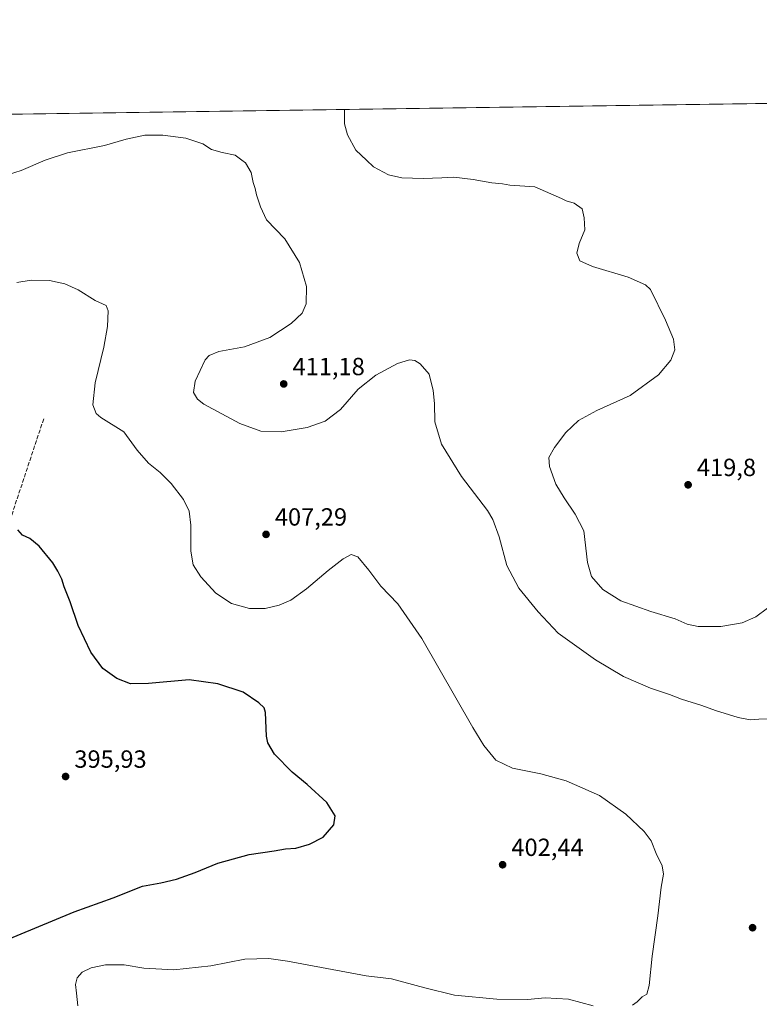
# Model space of a CAD drawing. Units: metres. Extents: x 597377 to 600834, y 4717549 to 4719911.
# Drawn here: x 598133 to 598431, y 4719514 to 4719911 of the extents above; entities that cross this region are included whole.
import ezdxf

# ---------------------------------------------------------------- set-up
doc = ezdxf.new("R2010")
doc.units = ezdxf.units.M
doc.header["$MEASUREMENT"] = 0
doc.linetypes.add('DGN Style 3', pattern=[2.307223458686699, 1.648016756204785, -0.6592067024819142])
for name, color, linetype, lineweight in [('Comarca CxS', 21, 'Continuous', 0), ('Comunidad Autónoma CxS', 142, 'Continuous', 0), ('Corriente artificial lineal', 4, 'DGN Style 3', 13), ('Cultivos herbáceos CxS', 92, 'Continuous', 0), ('Curva de nivel maestra', 30, 'Continuous', 30), ('Curva de nivel normal', 30, 'Continuous', 0), ('Municipio CxS', 4, 'Continuous', 0), ('Provincia CxS', 1, 'Continuous', 0), ('Punto de cota en terreno', 7, 'Continuous', 0), ('Rótulo de punto de cota en terreno', 7, 'Continuous', 0)]:
    doc.layers.add(name, color=color, linetype=linetype, lineweight=lineweight)
doc.styles.add('Style-Arial', font='txt')

# ---------------------------------------------------------------- blocks, each defined once
blk = doc.blocks.new('*U11')
at = {"layer": 'Cultivos herbáceos CxS', "color": 92, "linetype": 'Continuous', "lineweight": 0}
blk.add_polyline3d([(599058.8952000003, 4717572.5338, 378.1046999999962), (597409.8600000005, 4717548.980000001, 376.0812000000006), (597381.3404000001, 4719580.160800001, 374.0442000000039), (597405.7178999997, 4719573.196000001, 375.0385999999999), (597513.1404999997, 4719822.907299999, 395.062699999995), (597513.3827000001, 4719823.470600001, 395.0924999999988), (597516.6725000005, 4719823.613700001, 395.3812999999937), (597587.9916000003, 4719808.2303, 398.1355999999942), (597656.5140000005, 4719792.846700001, 393.1695000000037), (597680.2873000001, 4719805.4323, 395.7403000000049), (597690.9798999997, 4719866.703500001, 399.2088999999978), (598476.4195999998, 4719877.932800001, 423.257500000007), (598492.8041000003, 4719843.991900001, 422.2407999999996), (598530.6266000001, 4719802.7301, 420.8513999999996), (598599.3948999997, 4719776.941000001, 420.7133000000031), (598650.9715, 4719768.3443, 420.3714999999939), (598743.8088999996, 4719721.924100001, 423.9942000000011), (598807.4199999999, 4719708.169500001, 426.343399999998)], dxfattribs=at)
blk = doc.blocks.new('5PATER')
at = {"layer": 'Punto de cota en terreno', "linetype": 'Continuous', "lineweight": 0}
h = blk.add_hatch(color=51, dxfattribs=at)
edge = h.paths.add_edge_path()
edge.add_ellipse((0, 0), major_axis=(-0.1095731443231308, -0.1110710700762829), ratio=0.9994222409660322, start_angle=0, end_angle=360)

msp = doc.modelspace()

# ---------------------------------------------------------------- linework, layer by layer
at = {"layer": 'Comarca CxS', "color": 21, "linetype": 'Continuous', "lineweight": 0, "flags": 128}
msp.add_lwpolyline([(598544.7585617282, 4717565.190210493), (597409.8600007324, 4717548.979982798), (597377.3800007331, 4719862.219982771), (600017.129801689, 4719899.960162348), (600656.4696604377, 4719909.100726), (600794.2100007592, 4719911.069982774), (600827.8100007585, 4717597.799982796)], close=True, dxfattribs=at)
at = {"layer": 'Comunidad Autónoma CxS', "color": 142, "linetype": 'Continuous', "lineweight": 0, "flags": 128}
msp.add_lwpolyline([(598544.7585617282, 4717565.190210493), (597409.8600007324, 4717548.979982798), (597377.3800007331, 4719862.219982771), (600017.129801689, 4719899.960162348), (600656.4696604377, 4719909.100726), (600794.2100007592, 4719911.069982774), (600827.8100007585, 4717597.799982796)], close=True, dxfattribs=at)
at = {"layer": 'Corriente artificial lineal', "color": 4, "linetype": 'DGN Style 3', "lineweight": 13}
msp.add_polyline3d([(598142.5100999996, 4719750.1601, 402.2964000000065), (598113.5500999996, 4719662.960100001, 398.4348000000027), (598104.1101000002, 4719638.4001, 396.7584000000061), (598095.0701000001, 4719623.290100001, 395.7520999999979), (598087.1901000004, 4719613.370100001, 395.1114999999991), (598036.1501000002, 4719568.2501, 392.0981999999931), (598026.5500999996, 4719557.370100001, 391.8916000000027), (598021.9101, 4719548.090100001, 391.3027000000002), (598017.4301000005, 4719536.8101, 390.5105999999942), (598012.2301000003, 4719526.6501, 389.809699999998), (597997.8300999999, 4719511.450099999, 389.288400000005), (597991.7100999998, 4719503.370100001, 389.0503999999929), (597987.7100999998, 4719494.2501, 388.7418000000035), (597982.6700999998, 4719475.850099999, 387.5852000000014), (597964.0301000001, 4719424.5701, 385.3803000000044), (597957.1801000005, 4719406.5601, 384.6848999999929), (597965.5900999998, 4719403.850099999, 384.6817000000011), (598048.6300999997, 4719366.3301, 386.3638999999966), (598053.4700999996, 4719365.1501, 386.3323999999994)], dxfattribs=at)
at = {"layer": 'Cultivos herbáceos CxS', "color": 92, "linetype": 'Continuous', "lineweight": 0, "extrusion": (-0.03071675180836863, -0.0004391550832833367, 0.9995280327740468), "elevation": -20032.85845646784, "flags": 128}
msp.add_lwpolyline([(-4710840.132556633, 664800.9444227535), (-4710840.132556634, 665583.4569666163)], dxfattribs=at)
at = {"layer": 'Curva de nivel maestra', "color": 30, "linetype": 'Continuous', "lineweight": 30, "elevation": 400, "flags": 128}
msp.add_lwpolyline([(598124.5099999999, 4719538.860099999), (598154.8399999999, 4719551.460100001), (598170.4699999997, 4719557.110099999), (598182.3399999999, 4719561.7301), (598189.7300000006, 4719563.110099999), (598196.0899999999, 4719564.5801), (598203.5700000003, 4719567.220100001), (598212.7699999996, 4719571.0001), (598225.3300000001, 4719574.540100001), (598235.4699999997, 4719575.960100001), (598240, 4719576.780099999), (598244.1699999999, 4719577.140100001), (598249.7400000002, 4719578.670100001), (598255.1600000003, 4719581.5801), (598259.4500000002, 4719586.4301), (598260.04, 4719590.110099999), (598256.6200000001, 4719595.550100001), (598248.79, 4719602.7601), (598242.7400000002, 4719607.670100001), (598235.5199999996, 4719614.9901), (598232.9100000003, 4719619.520099999), (598232.4000000004, 4719622.200099999), (598232, 4719631.8101), (598231.4699999997, 4719633.600099999), (598229.2999999998, 4719635.620100001), (598222.9000000004, 4719640.020099999), (598212.7599999999, 4719643.270099999), (598201.1200000001, 4719644.9801), (598184.7100000001, 4719643.460100001), (598177.5199999996, 4719643.3101), (598171.9500000002, 4719645.4301), (598166.3399999999, 4719649.4801), (598161.5, 4719656.040100001), (598156.4000000004, 4719666.9001), (598153.2100000001, 4719676.390100001), (598150.75, 4719682.380100001), (598149.7999999998, 4719685.550100001), (598148.1699999999, 4719688.710100001), (598146.2599999999, 4719692.170100001), (598140.6299999999, 4719698.880100001), (598136.9299999997, 4719701.950099999), (598134.0300000003, 4719703.300100001), (598132.0499999998, 4719705.360099999)], dxfattribs=at)
at = {"layer": 'Curva de nivel normal', "color": 30, "linetype": 'Continuous', "lineweight": 0, "flags": 128}
for points, elevation in [([(598434.3300000001, 4719673.860099999), (598429.6100000005, 4719670.3301), (598424.0800000001, 4719667.940099999), (598415.5499999998, 4719666.4001), (598406.4500000002, 4719666.4301), (598401.9600000001, 4719667.440099999), (598397.1699999999, 4719669.5001), (598387.25, 4719672.4801), (598375.1399999997, 4719676.8301), (598367.9100000003, 4719681.3201), (598363.4400000004, 4719686.620100001), (598361.7800000003, 4719692.1801), (598360.2599999999, 4719704.9901), (598356.8499999996, 4719711.780099999), (598352.3700000001, 4719718.290100001), (598348.9800000006, 4719723.840100001), (598346.3899999997, 4719730.950099999), (598346.1799999997, 4719734.540100001), (598348.4100000003, 4719738.5601), (598353.0800000001, 4719744.630100001), (598358.0999999996, 4719749.540100001), (598365.5499999998, 4719753.460100001), (598378.9800000006, 4719759.600099999), (598390.4600000001, 4719767.9301), (598395.4000000004, 4719773.7601), (598396.9500000002, 4719778.030099999), (598396.4500000002, 4719782.210100001), (598393.2199999997, 4719789.9901), (598387.2100000001, 4719802.3301), (598385.0899999999, 4719804.1601), (598378.1399999997, 4719807.220100001), (598363.7199999997, 4719811.520099999), (598358.6200000001, 4719813.880100001), (598357.4800000006, 4719816.9801), (598358.3499999996, 4719820.870100001), (598360.7100000001, 4719826.420100001), (598360.4500000002, 4719831.1801), (598359.6299999999, 4719834.790100001), (598356.3399999999, 4719837.0801), (598353.1799999997, 4719837.9901), (598351.3300000001, 4719839.0101), (598340.5300000003, 4719843.6801), (598330.4299999997, 4719844.380100001), (598327.5199999996, 4719844.850099999), (598323.1799999997, 4719845.300100001), (598315.6799999997, 4719846.700099999), (598307.8200000003, 4719847.6501), (598302.9900000002, 4719847.300100001), (598295.4800000006, 4719847.0001), (598286.9500000002, 4719847.3201), (598281.54, 4719848.5801), (598275.5199999996, 4719851.7501), (598272.6322999997, 4719854.462900001), (598268.4199999999, 4719858.420100001), (598264.9400000004, 4719864.630100001), (598263.7300000006, 4719869.120100001), (598263.7649999997, 4719874.892700001)], 415), ([(598437.4800000006, 4719629.300100001), (598430.7999999998, 4719629.040100001), (598427.3399999999, 4719628.8301), (598422.5800000001, 4719629.720100001), (598413.4400000004, 4719632.5701), (598407.8200000003, 4719634.620100001), (598399.6399999997, 4719637.100099999), (598394.8200000003, 4719638.970100001), (598387.1600000003, 4719641.540100001), (598376.2999999998, 4719646.2401), (598364.9600000001, 4719652.960100001), (598349.9299999997, 4719663.7301), (598341.8899999997, 4719672.360099999), (598334.0899999999, 4719681.9001), (598329.2400000002, 4719691.040100001), (598326.1200000001, 4719702.600099999), (598323.6500000004, 4719709.530099999), (598321.4800000006, 4719713.2301), (598310.9600000001, 4719726.870100001), (598302.9100000003, 4719739.9901), (598300.2599999999, 4719748.9901), (598300.0800000001, 4719756.3201), (598299.5199999996, 4719761.530099999), (598297.9699999997, 4719768.1801), (598294.3700000001, 4719772.390100001), (598292.1600000003, 4719773.630100001), (598289.9699999997, 4719773.960100001), (598285.2100000001, 4719772.460100001), (598276.4699999997, 4719767.790100001), (598269.3399999999, 4719762.110099999), (598262.1600000003, 4719753.9901), (598255.9500000002, 4719749.2601), (598248.79, 4719746.670100001), (598238.2000000002, 4719744.940099999), (598230.0999999996, 4719745.1801), (598221.54, 4719748.2501), (598207.1399999997, 4719756.120100001), (598204.5499999998, 4719758.140100001), (598202.9600000001, 4719760.840100001), (598203.5800000001, 4719765.3301), (598207.6500000004, 4719773.890100001), (598209.1699999999, 4719775.6601), (598213.1699999999, 4719777.3101), (598223.5099999999, 4719779.120100001), (598233.7400000002, 4719782.920100001), (598242.2999999998, 4719788.5701), (598246.7000000002, 4719792.770099999), (598248.4000000004, 4719796.460100001), (598248.5300000003, 4719803.5001), (598245.7100000001, 4719813.2401), (598239.7000000002, 4719822.720100001), (598232.3899999997, 4719830.4001), (598229.9500000002, 4719835.590100001), (598228.2699999996, 4719840.4001), (598227.8300000001, 4719843.0001), (598227.0199999996, 4719845.4301), (598226.1399999997, 4719849.450099999), (598223.9199999999, 4719853.4101), (598222.4638999999, 4719854.462900001), (598219.6600000003, 4719856.4901), (598214.4699999997, 4719857.550100001), (598210.1799999997, 4719858.770099999), (598206.6699999999, 4719861.020099999), (598199.8300000001, 4719863.360099999), (598190.5700000003, 4719864.5801), (598183.2999999998, 4719864.4901), (598175.7800000003, 4719862.880100001), (598167.0800000001, 4719860.370100001), (598152.1100000005, 4719857.460100001), (598143.4900000002, 4719854.610099999), (598143.1530999999, 4719854.462900001), (598133.4199999999, 4719850.210100001), (598118.04, 4719845.4801)], 410), ([(598379.8499999996, 4719513.720100001), (598381.8499999996, 4719515.140100001), (598383.8499999996, 4719517.090100001), (598385.6600000003, 4719518.2401), (598386.6799999997, 4719521.6601), (598387.8200000003, 4719533.530099999), (598390.0800000001, 4719549.840100001), (598391.4600000001, 4719561.350099999), (598392.4600000001, 4719566.6601), (598391.9000000004, 4719569.9901), (598389.4199999999, 4719574.9901), (598387.4100000003, 4719579.9801), (598384.6500000004, 4719583.780099999), (598377.2699999996, 4719590.7401), (598366.5599999996, 4719598.350099999), (598353.1399999997, 4719604.270099999), (598342.9699999997, 4719607.100099999), (598331.5599999996, 4719609.350099999), (598324.7599999999, 4719612.550100001), (598320.0099999999, 4719618.460100001), (598315.5199999996, 4719625.780099999), (598294.9299999997, 4719661.630100001), (598285.3600000005, 4719675.5801), (598278.4000000004, 4719682.720100001), (598273.5999999996, 4719689.100099999), (598269.1100000005, 4719694.5801), (598266.4900000002, 4719695.520099999), (598263.3099999996, 4719693.780099999), (598257.1699999999, 4719689.050100001), (598248.5099999999, 4719681.5801), (598242.1699999999, 4719677.0801), (598237.5099999999, 4719675.020099999), (598231.8399999999, 4719673.700099999), (598225.5099999999, 4719673.6801), (598218.2100000001, 4719675.780099999), (598211.8899999997, 4719679.9001), (598205.9100000003, 4719686.450099999), (598202.7199999997, 4719691.350099999), (598201.79, 4719696.7501), (598201.8600000005, 4719707.3201), (598201.1500000004, 4719712.9901), (598198.8799999999, 4719717.610099999), (598193.8899999997, 4719724.0801), (598189.4299999997, 4719728.5801), (598184.8099999996, 4719732.2501), (598180.2400000002, 4719737.5601), (598174.8300000001, 4719744.970100001), (598165.5, 4719750.7601), (598163.6600000003, 4719752.3301), (598162.3499999996, 4719755.7601), (598163.2100000001, 4719764.6801), (598166.75, 4719778.9901), (598168.2800000003, 4719787.3201), (598168.5800000001, 4719793.7601), (598167.7400000002, 4719795.790100001), (598163.2800000003, 4719797.9001), (598156.4299999997, 4719802.130100001), (598151.0999999996, 4719804.540100001), (598144.8300000001, 4719805.9801), (598137.4800000006, 4719806.020099999), (598131.7000000002, 4719805.140100001)], 405), ([(598156.3499999996, 4719513.4901), (598155.75, 4719518.5601), (598155.2800000003, 4719522.110099999), (598155.9699999997, 4719524.870100001), (598158.0700000003, 4719527.090100001), (598161.7000000002, 4719528.890100001), (598167.5, 4719530.0701), (598174.9100000003, 4719529.9801), (598182.8399999999, 4719528.670100001), (598195.0199999996, 4719528.0801), (598209.8399999999, 4719529.630100001), (598223.5599999996, 4719532.3201), (598233.3099999996, 4719532.5801), (598240.8499999996, 4719531.590100001), (598272.4900000002, 4719525.620100001), (598282.7699999996, 4719524.4301), (598296.2000000002, 4719520.710100001), (598308.1200000001, 4719517.770099999), (598325.2800000003, 4719516.200099999), (598337.6399999997, 4719516.0801), (598344.6799999997, 4719516.690099999), (598354.1600000003, 4719516.2601), (598364.0999999996, 4719513.530099999)], 405)]:
    msp.add_lwpolyline(points, dxfattribs=dict(at, elevation=elevation))
at = {"layer": 'Municipio CxS', "color": 4, "linetype": 'Continuous', "lineweight": 0, "flags": 128}
msp.add_lwpolyline([(597409.8600007324, 4717548.979982798), (597377.3800007331, 4719862.219982771), (600017.129801689, 4719899.960162348)], dxfattribs=at)
at = {"layer": 'Provincia CxS', "color": 1, "linetype": 'Continuous', "lineweight": 0, "flags": 128}
msp.add_lwpolyline([(598544.7585617282, 4717565.190210493), (597409.8600007324, 4717548.979982798), (597377.3800007331, 4719862.219982771), (600017.129801689, 4719899.960162348), (600656.4696604377, 4719909.100726), (600794.2100007592, 4719911.069982774), (600827.8100007585, 4717597.799982796)], close=True, dxfattribs=at)

# ---------------------------------------------------------------- block references
at = {"layer": 'Cultivos herbáceos CxS', "color": 92, "linetype": 'Continuous', "lineweight": 0}
msp.add_blockref('*U11', (0, 0), dxfattribs=at)
at = {"layer": 'Punto de cota en terreno', "color": 7, "linetype": 'Continuous', "lineweight": 0, "xscale": 10, "yscale": 10, "zscale": 10}
for p in [(598239.29, 4719764.220000001, 411.179999999993), (598402.3300000001, 4719723.560000001, 419.8000000000029), (598232.1699999999, 4719703.59, 407.2899999999936), (598151.3499999996, 4719605.970000001, 395.929999999993), (598327.5499999998, 4719570.4, 402.4400000000023), (598428.3200000003, 4719545.02, 406.5299999999988)]:
    msp.add_blockref('5PATER', p, dxfattribs=at)

# ---------------------------------------------------------------- texts
at = {"layer": 'Rótulo de punto de cota en terreno', "color": 7, "linetype": 'Continuous', "lineweight": 0, "style": 'Style-Arial'}
for s, p in [('411,18', (598242.8178000003, 4719767.7478)), ('419,8', (598405.8578000005, 4719727.0878)), ('407,29', (598235.6978000002, 4719707.117799999)), ('395,93', (598154.8777999999, 4719609.4978)), ('402,44', (598331.0778000001, 4719573.927800001))]:
    msp.add_text(s, height=7.000000000000002, dxfattribs=at).set_placement(p)

doc.saveas('drawing.dxf')
